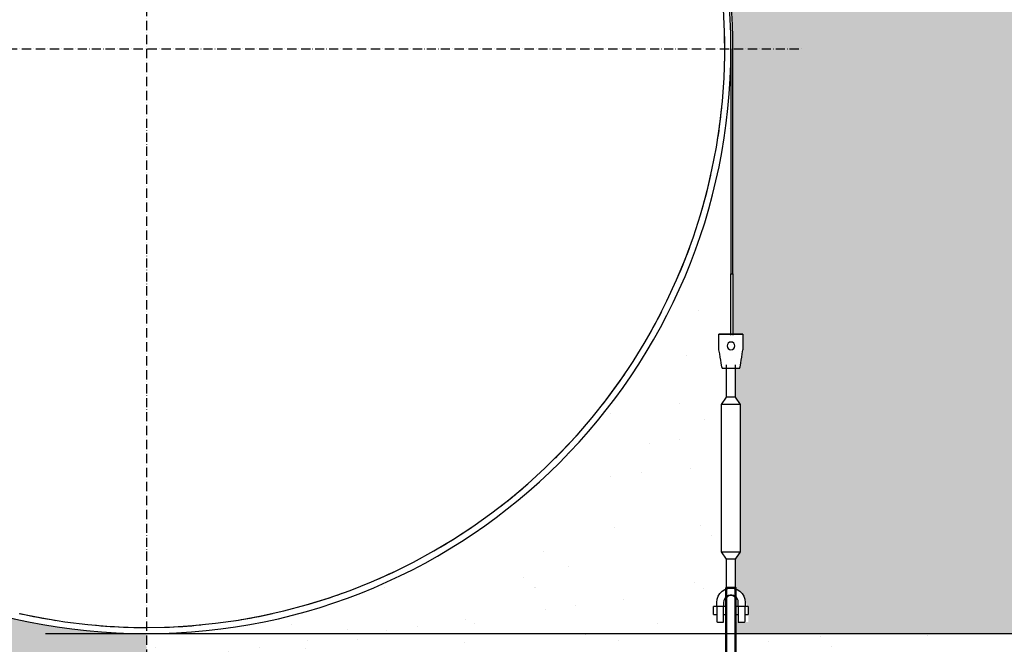
# Model space of a CAD drawing. Units: millimetres. Extents: x 318393 to 650834, y -174754 to 128463.
# Drawn here: x 610776 to 612053, y -123497 to -122688 of the extents above; entities that cross this region are included whole.
import ezdxf

# ---------------------------------------------------------------- set-up
doc = ezdxf.new("R2010")
doc.units = ezdxf.units.MM
doc.linetypes.add('ACAD_ISO10W100', pattern=[18, 12, -3, 0, -3])
doc.layers.add('A-GENM', color=13, linetype='Continuous')
doc.layers.add('Слой1', color=1, linetype='Continuous')
doc.layers.add('основной 1', color=24, linetype='Continuous', lineweight=50)
doc.layers.add('тонкие', color=250, linetype='Continuous', lineweight=13)
doc.styles.add('стиль2', font='isocpeur.ttf', dxfattribs={"height": 200})
doc.styles.add('стиль3', font='isocpeur.ttf', dxfattribs={"height": 150})
doc.dimstyles.new('СГЕНЕРИР_СТИЛЬ__1', dxfattribs={"dimtxt": 220, "dimasz": 190, "dimexe": 0.18, "dimexo": 0, "dimgap": 0, "dimtad": 1, "dimtoh": 1, "dimdec": 0, "dimzin": 0, "dimdsep": 46, "dimtxsty": 'стиль2', "dimblk": 'ARCHTICK', "dimcen": 0.09, "dimclrd": 7, "dimclre": 7, "dimclrt": 7, "dimadec": 0, "dimazin": 0, "dimtfac": 1, "dimtdec": 0, "dimtmove": 0, "dimatfit": 3, "dimfxl": 1, "dimtolj": 1, "dimtzin": 0, "dimarcsym": 0})
pattern_1 = [(37.50000000000001, (2621.778830792289, 0), (-4.800093887952137, 146.8239711988027), [0, -115.824, 0, -129.54, 0, -123.825]), (7.499999999999999, (2621.778830792289, 0), (134.8569849414008, 215.0475301705063), [0, -62.48400000000001, 0, -104.394, 0, -40.005]), (327.5, (2528.052830792289, 0), (237.2977110724374, 0.4311554035637286), [0, -38.09999999999999, 0, -137.16, 0, -179.07]), (317.5, (2528.052830792289, 0), (229.0669357416892, 66.87879697716488), [0, -19.05, 0, -89.916, 0, -102.87])]

# ---------------------------------------------------------------- blocks, each defined once
blk = doc.blocks.new('_ArchTick')
at = {"color": 0, "linetype": 'ByBlock', "const_width": 0.150000081}
blk.add_lwpolyline([(-0.5000002699998731, -0.5000002699998731), (0.5000002699998731, 0.5000002699998731)], dxfattribs=at)
blk = doc.blocks.new('*D2338')
at = {"layer": 'DEFPOINTS', "color": 0, "transparency": 16777216}
for p in [(610809.4576768792, -123483.2533022222), (610809.4576768792, -123583.2533022222), (613112.5034955646, -123583.2533022222)]:
    blk.add_point(p, dxfattribs=at)
at = {"layer": 'тонкие', "color": 7, "lineweight": -2, "transparency": 16777216}
for p, q in [((612955.4516208741, -123297.055893309), (612640.4516208741, -123297.055893309)), ((613112.5034955646, -123533.2533022222), (612955.4516208741, -123297.055893309)), ((610809.4576768792, -123483.2533022222), (613112.6834955646, -123483.2533022222)), ((613112.5034955646, -123483.2533022222), (613112.5034955646, -123583.2533022222)), ((610809.4576768792, -123583.2533022222), (613112.6834955646, -123583.2533022222))]:
    blk.add_line(p, q, dxfattribs=at)
at = {"layer": 'тонкие', "color": 7, "lineweight": -2, "transparency": 16777216, "xscale": 100, "yscale": 100, "zscale": 100}
for p, rotation in [((613112.5034955646, -123483.2533022222), 90), ((613112.5034955646, -123583.2533022222), 270)]:
    blk.add_blockref('_ArchTick', p, dxfattribs=dict(at, rotation=rotation))
at = {"layer": 'тонкие', "color": 7, "transparency": 16777216, "insert": (612797.9516208741, -123192.0558933089), "char_height": 150, "attachment_point": 5, "style": 'стиль3'}
blk.add_mtext('\\A1;100', dxfattribs=at)
blk = doc.blocks.new('*D2343')
at = {"layer": 'DEFPOINTS', "color": 0, "transparency": 16777216}
for p in [(610182.19652838, -123433.2734317136), (611702.2613050824, -123723.773082035), (611702.2613050824, -124764.2824847392)]:
    blk.add_point(p, dxfattribs=at)
at = {"layer": 'тонкие', "color": 7, "lineweight": -2, "transparency": 16777216}
for p, q in [((610182.19652838, -123433.2734317136), (610182.19652838, -124764.4624847392)), ((611702.2613050824, -123723.773082035), (611702.2613050824, -124764.4624847392)), ((610182.19652838, -124764.2824847392), (611702.2613050824, -124764.2824847392))]:
    blk.add_line(p, q, dxfattribs=at)
at = {"layer": 'тонкие', "color": 7, "lineweight": -2, "transparency": 16777216, "xscale": 100, "yscale": 100, "zscale": 100, "rotation": 180}
blk.add_blockref('_ArchTick', (610182.19652838, -124764.2824847392), dxfattribs=at)
at = {"layer": 'тонкие', "color": 7, "lineweight": -2, "transparency": 16777216, "xscale": 100, "yscale": 100, "zscale": 100}
blk.add_blockref('_ArchTick', (611702.2613050824, -124764.2824847392), dxfattribs=at)
at = {"layer": 'тонкие', "color": 7, "transparency": 16777216, "insert": (610942.2289167312, -124659.2824847392), "char_height": 150, "attachment_point": 5, "style": 'стиль3'}
blk.add_mtext('\\A1;1520', dxfattribs=at)

msp = doc.modelspace()

# ---------------------------------------------------------------- hatches: boundary and pattern name
at = {"layer": 'тонкие'}
h = msp.add_hatch(dxfattribs=at)
h.set_pattern_fill('AR-SAND', color=256, scale=3)
h.set_pattern_definition(pattern_1)
edge = h.paths.add_edge_path()
edge.add_line((613596.6130286785, -120593.1081132211), (611550.2613050824, -120593.1081132211))
edge.add_line((611550.2613050824, -120593.1081132211), (611550.2613050824, -121783.273082035))
edge.add_line((611550.2613050824, -121783.273082035), (611545.3150804939, -122264.5452026307))
edge.add_arc((610940.2613050825, -122725.2730820348), 760.4999999998844, -7.673861546209082e-12, 37.28803912134168, ccw=False)
edge.add_line((611700.7613050824, -122725.2730820349), (611700.7613050824, -123016.9718118457))
edge.add_line((611700.7613050824, -123016.9718118457), (611700.7613050824, -123095.273082035))
edge.add_line((611700.7613050824, -123095.273082035), (611713.7613050824, -123095.273082035))
edge.add_line((611713.7613050824, -123095.273082035), (611713.7613050824, -123115.273082035))
edge.add_line((611713.7613050824, -123115.273082035), (611712.8446384157, -123120.773082035))
edge.add_line((611712.8446384157, -123120.773082035), (611711.5068302201, -123128.7999312086))
edge.add_line((611711.5068302201, -123128.7999312086), (611710.4339913448, -123135.2369644606))
edge.add_line((611710.4339913448, -123135.2369644606), (611710.066651073, -123137.4410060912))
edge.add_line((611710.066651073, -123137.4410060912), (611709.8386106865, -123138.8092484103))
edge.add_line((611709.8386106865, -123138.8092484103), (611709.7613050824, -123139.273082035))
edge.add_line((611709.7613050824, -123139.273082035), (611704.2613050824, -123139.273082035))
edge.add_line((611704.2613050824, -123139.273082035), (611704.2613050824, -123176.773082035))
edge.add_line((611704.2613050824, -123176.773082035), (611710.7613050824, -123186.273082035))
edge.add_line((611710.7613050824, -123186.273082035), (611710.7613050824, -123377.273082035))
edge.add_line((611710.7613050824, -123377.273082035), (611704.2613050824, -123386.773082035))
edge.add_line((611704.2613050824, -123386.773082035), (611704.2613050824, -123424.831604234))
edge.add_line((611704.2613050824, -123424.831604234), (611713.4887554542, -123430.6295955832))
edge.add_line((611713.4887554542, -123430.6295955832), (611719.6624783789, -123448.273082035))
edge.add_line((611719.6624783789, -123448.273082035), (611720.7613050824, -123448.273082035))
edge.add_line((611720.7613050824, -123448.273082035), (611720.7613050824, -123468.273082035))
edge.add_line((611720.7613050824, -123468.273082035), (611704.2613050824, -123468.273082035))
edge.add_line((611704.2613050824, -123468.273082035), (611704.2613050824, -123483.273082035))
edge.add_line((611704.2613050824, -123483.273082035), (612289.0846771409, -123483.273082035))
edge.add_line((612289.0846771409, -123483.273082035), (613596.6130286785, -120593.1081132211))
edge = h.paths.add_edge_path()
edge.add_ellipse((610969.3781847003, -122725.3080195744), major_axis=(794.6154757243714, 0), ratio=0.9811944564911167, start_angle=185.858152882015, end_angle=186.198000536858, ccw=False)
edge.add_line((610179.3751886777, -122809.1895204343), (610178.8387756242, -122804.4346981822))
edge.add_line((610178.8387756242, -122804.4346981822), (610185.6130514877, -122796.4771082307))
edge.add_arc((610940.2613050824, -122725.2730820342), 758.0000000000283, 181.8494784362932, 185.3901241058328, ccw=False)
edge.add_line((610182.6561756636, -122749.7366851702), (610175.5221842697, -122759.7377853351))
edge.add_ellipse((610945.9995008534, -122725.2733607852), major_axis=(771.2381919751551, 0), ratio=0.9962654691824671, start_angle=181.8778694510787, end_angle=182.2998040665207, ccw=False)
edge.add_line((610175.0907447721, -122748.5200506794), (610174.813683061, -122735.9909469441))
edge.add_line((610174.813683061, -122735.9909469441), (610174.7466041243, -122722.2648925949))
edge.add_line((610174.7466041243, -122722.2648925949), (610174.8912452945, -122709.5129957577))
edge.add_line((610174.8912452945, -122709.5129957577), (610182.4251620537, -122709.5129957577))
edge.add_arc((610940.2613050828, -122725.2730820347), 758.0000000005036, 177.3781489821897, 178.8086391816698, ccw=False)
edge.add_line((610183.054781786, -122690.5991569961), (610175.2957528979, -122696.6731874379))
edge.add_line((610175.2957528979, -122696.6731874379), (610175.8833433498, -122683.8414320848))
edge.add_line((610175.8833433498, -122683.8414320848), (610183.3944618515, -122683.8414320848))
edge.add_arc((610940.2613050825, -122725.2730820335), 757.9999999999784, 173.6795643083224, 176.8666988054471, ccw=False)
edge.add_line((610186.8686160924, -122641.8257562751), (610178.7406127456, -122647.3212690801))
edge.add_line((610178.7406127456, -122647.3212690801), (610180.3086708811, -122633.1642721433))
edge.add_line((610180.3086708811, -122633.1642721433), (610180.134364468, -122634.6847227903))
edge.add_line((610180.134364468, -122634.6847227903), (610180.1402626362, -122634.6847227903))
edge.add_line((610180.1402626362, -122634.6847227903), (610180.1723177562, -122634.4306154886))
edge.add_line((610180.1723177562, -122634.4306154886), (610180.9755260302, -122627.6831636075))
edge.add_line((610180.9755260302, -122627.6831636075), (610181.4641527872, -122624.1961709664))
edge.add_line((610181.4641527872, -122624.1961709664), (610182.8431077695, -122613.8383575757))
edge.add_line((610182.8431077695, -122613.8383575757), (610182.9155767756, -122613.8383575757))
edge.add_line((610182.9155767756, -122613.8383575757), (610185.0631120186, -122599.7020339672))
edge.add_line((610185.0631120186, -122599.7020339672), (610185.1307455847, -122599.7020339672))
edge.add_line((610185.1307455847, -122599.7020339672), (610185.1308232269, -122599.7015719469))
edge.add_line((610185.1308232269, -122599.7015719469), (610185.9845214322, -122594.5375637423))
edge.add_line((610185.9845214322, -122594.5375637423), (610186.0006743198, -122594.5375637423))
edge.add_line((610186.0006743198, -122594.5375637423), (610188.6093221096, -122580.0619683672))
edge.add_line((610188.6093221096, -122580.0619683672), (610193.7534468067, -122580.0619683672))
edge.add_arc((610940.2613050824, -122725.2730820348), 760.4999999999376, 142.705273920557, 168.9922579473961, ccw=False)
edge.add_line((610335.2613050824, -122264.4745902839), (610335.2613050824, -121783.273082035))
edge.add_line((610335.2613050824, -121783.273082035), (610330.2613050824, -121783.273082035))
edge.add_line((610330.2613050824, -121783.273082035), (610330.2613050824, -120593.1081132211))
edge.add_line((610330.2613050824, -120593.1081132211), (608283.9095814863, -120593.1081132211))
edge.add_line((608283.9095814863, -120593.1081132211), (609840.2613050824, -124033.273082035))
edge.add_line((609840.2613050824, -124033.273082035), (609840.2613050824, -123833.273082035))
edge.add_line((609840.2613050824, -123833.273082035), (609840.2613050822, -123583.273082035))
edge.add_line((609840.2613050822, -123583.273082035), (610176.2613050824, -123583.273082035))
edge.add_line((610176.2613050824, -123583.273082035), (610176.2613050824, -123468.273082035))
edge.add_line((610176.2613050824, -123468.273082035), (610163.7613050824, -123468.273082035))
edge.add_line((610163.7613050824, -123468.273082035), (610163.7613050824, -123458.273082035))
edge.add_line((610163.7613050824, -123458.273082035), (610159.7613050824, -123458.273082035))
edge.add_line((610159.7613050824, -123458.273082035), (610159.7613050824, -123453.273082035))
edge.add_line((610159.7613050824, -123453.273082035), (610159.7613050824, -123448.273082035))
edge.add_line((610159.7613050824, -123448.273082035), (610163.1416039128, -123448.273082035))
edge.add_line((610163.1416039128, -123448.273082035), (610164.7134587372, -123434.3224846202))
edge.add_line((610164.7134587372, -123434.3224846202), (610176.2613050824, -123422.774638275))
edge.add_line((610176.2613050824, -123422.774638275), (610176.2613050824, -123386.773082035))
edge.add_line((610176.2613050824, -123386.773082035), (610169.7613050824, -123377.273082035))
edge.add_line((610169.7613050824, -123377.273082035), (610169.7613050824, -123186.273082035))
edge.add_line((610169.7613050824, -123186.273082035), (610176.2613050824, -123176.773082035))
edge.add_line((610176.2613050824, -123176.773082035), (610176.2613050824, -123139.273082035))
edge.add_line((610176.2613050824, -123139.273082035), (610170.7613050824, -123139.273082035))
edge.add_line((610170.7613050824, -123139.273082035), (610170.6839994784, -123138.8092484103))
edge.add_line((610170.6839994784, -123138.8092484103), (610170.4559590918, -123137.4410060912))
edge.add_line((610170.4559590918, -123137.4410060912), (610170.08861882, -123135.2369644606))
edge.add_line((610170.08861882, -123135.2369644606), (610169.6003986382, -123132.3076433693))
edge.add_line((610169.6003986382, -123132.3076433693), (610169.0157799447, -123128.7999312086))
edge.add_line((610169.0157799447, -123128.7999312086), (610168.3640779621, -123124.8897193132))
edge.add_line((610168.3640779621, -123124.8897193132), (610167.6779717491, -123120.773082035))
edge.add_line((610167.6779717491, -123120.773082035), (610166.7613050824, -123115.273082035))
edge.add_line((610166.7613050824, -123115.273082035), (610166.7613050824, -123096.273082035))
edge.add_line((610166.7613050824, -123096.273082035), (610166.7613050824, -123095.273082035))
edge.add_line((610166.7613050824, -123095.273082035), (610179.7613050824, -123095.273082035))
edge.add_line((610179.7613050824, -123095.273082035), (610179.7613050824, -123016.9718118457))
edge.add_line((610179.7613050824, -123016.9718118457), (610179.7613050824, -122812.7269396974))
h.paths.add_polyline_path([(610176.6509601552, -122671.5567175354), (610176.6916178265, -122670.9597567639), (610176.6239425922, -122671.9042411768)], flags=16)
h.paths.add_polyline_path([(610176.0371489149, -122769.4510078577), (610175.9684033516, -122768.2451828823), (610175.9683822702, -122768.2449114648), (610176.0371547808, -122769.4511003123), (610176.0371648794, -122769.4512594802), (610175.9683707064, -122768.24470589), (610176.0155575026, -122769.1106981614)], flags=16)
h.paths.add_polyline_path([(610176.7098617885, -122779.7489005559), (610176.662172446, -122779.1845777781), (610176.9911015106, -122783.8876471808), (610177.2228229435, -122786.6125047183)], flags=16)
edge = h.paths.add_edge_path()
edge.add_line((610193.4618555343, -122855.0982804933), (610182.2613050824, -122855.0982804933))
edge.add_line((610182.2613050824, -122855.0982804933), (610182.2613050824, -123016.9718118457))
edge.add_line((610182.2613050824, -123016.9718118457), (610182.2613050824, -123095.273082035))
edge.add_line((610182.2613050824, -123095.273082035), (610197.7613050824, -123095.273082035))
edge.add_line((610197.7613050824, -123095.273082035), (610197.7613050824, -123115.273082035))
edge.add_line((610197.7613050824, -123115.273082035), (610196.8446384157, -123120.773082035))
edge.add_line((610196.8446384157, -123120.773082035), (610196.1585322027, -123124.8897193132))
edge.add_line((610196.1585322027, -123124.8897193132), (610195.5068302201, -123128.7999312086))
edge.add_line((610195.5068302201, -123128.7999312086), (610194.9222115267, -123132.3076433693))
edge.add_line((610194.9222115267, -123132.3076433693), (610194.4339913448, -123135.2369644606))
edge.add_line((610194.4339913448, -123135.2369644606), (610194.066651073, -123137.4410060912))
edge.add_line((610194.066651073, -123137.4410060912), (610193.8386106865, -123138.8092484103))
edge.add_line((610193.8386106865, -123138.8092484103), (610193.7613050824, -123139.273082035))
edge.add_line((610193.7613050824, -123139.273082035), (610188.2613050824, -123139.273082035))
edge.add_line((610188.2613050824, -123139.273082035), (610188.2613050824, -123176.773082035))
edge.add_line((610188.2613050824, -123176.773082035), (610194.7613050824, -123186.273082035))
edge.add_line((610194.7613050824, -123186.273082035), (610194.7613050824, -123377.273082035))
edge.add_line((610194.7613050824, -123377.273082035), (610188.2613050824, -123386.773082035))
edge.add_line((610188.2613050824, -123386.773082035), (610188.2613050824, -123425.3959327787))
edge.add_line((610188.2613050824, -123425.3959327787), (610192.2935393961, -123426.8068725887))
edge.add_line((610192.2935393961, -123426.8068725887), (610198.2275145288, -123432.7408477214))
edge.add_line((610198.2275145288, -123432.7408477214), (610200.2974714577, -123438.6564447568))
edge.add_line((610200.2974714577, -123438.6564447568), (610200.7613050824, -123442.773082035))
edge.add_line((610200.7613050824, -123442.773082035), (610200.7613050824, -123448.273082035))
edge.add_line((610200.7613050824, -123448.273082035), (610204.7613050824, -123448.273082035))
edge.add_line((610204.7613050824, -123448.273082035), (610204.7613050824, -123453.273082035))
edge.add_line((610204.7613050824, -123453.273082035), (610204.7613050824, -123458.273082035))
edge.add_line((610204.7613050824, -123458.273082035), (610200.3168606379, -123468.273082035))
edge.add_line((610200.3168606379, -123468.273082035), (610188.2613050824, -123468.273082035))
edge.add_line((610188.2613050824, -123468.273082035), (610188.2613050824, -123583.273082035))
edge.add_line((610188.2613050824, -123583.273082035), (610940.2613050824, -123583.273082035))
edge.add_line((610940.2613050824, -123583.273082035), (610940.2613050824, -123483.273082035))
edge.add_arc((610940.2613050824, -122725.273082035), 757.9999999999854, 189.8618624993322, 270, ccw=False)
h = msp.add_hatch(dxfattribs=at)
h.set_pattern_fill('AR-SAND', color=256, scale=3)
h.set_pattern_definition(pattern_1)
h.paths.add_polyline_path([(612205.0722825315, -123483.273082035), (611704.2613050824, -123483.273082035), (611704.2613050824, -123583.273082035), (612040.2613050824, -123583.273082035), (612040.2613050824, -123833.273082035), (612040.2613050824, -124033.273082035)])
edge = h.paths.add_edge_path()
edge.add_line((611692.2613050824, -123386.773082035), (611685.7613050824, -123377.273082035))
edge.add_line((611685.7613050824, -123377.273082035), (611685.7613050824, -123186.273082035))
edge.add_line((611685.7613050824, -123186.273082035), (611692.2613050824, -123176.773082035))
edge.add_line((611692.2613050824, -123176.773082035), (611692.2613050824, -123139.273082035))
edge.add_line((611692.2613050824, -123139.273082035), (611686.7613050824, -123139.273082035))
edge.add_line((611686.7613050824, -123139.273082035), (611686.6839994784, -123138.8092484103))
edge.add_line((611686.6839994784, -123138.8092484103), (611686.4559590918, -123137.4410060912))
edge.add_line((611686.4559590918, -123137.4410060912), (611686.08861882, -123135.2369644606))
edge.add_line((611686.08861882, -123135.2369644606), (611685.6003986382, -123132.3076433693))
edge.add_line((611685.6003986382, -123132.3076433693), (611685.0157799447, -123128.7999312086))
edge.add_line((611685.0157799447, -123128.7999312086), (611684.3640779621, -123124.8897193132))
edge.add_line((611684.3640779621, -123124.8897193132), (611683.6779717491, -123120.773082035))
edge.add_line((611683.6779717491, -123120.773082035), (611682.7613050824, -123115.273082035))
edge.add_line((611682.7613050824, -123115.273082035), (611682.7613050824, -123096.273082035))
edge.add_line((611682.7613050824, -123096.273082035), (611682.7613050824, -123095.273082035))
edge.add_line((611682.7613050824, -123095.273082035), (611698.2613050824, -123095.273082035))
edge.add_line((611698.2613050824, -123095.273082035), (611698.2613050824, -123016.9718118457))
edge.add_line((611698.2613050824, -123016.9718118457), (611698.2613050824, -122725.273082035))
edge.add_arc((610940.2613050824, -122725.273082035), 758, -90, 0, ccw=False)
edge.add_line((610940.2613050824, -123483.273082035), (610940.2613050824, -123583.273082035))
edge.add_line((610940.2613050824, -123583.273082035), (611704.2613050824, -123583.273082035))
edge.add_line((611704.2613050824, -123583.273082035), (611704.2613050824, -123483.273082035))
edge.add_line((611704.2613050824, -123483.273082035), (611704.2613050824, -123473.273082035))
edge.add_line((611704.2613050824, -123473.273082035), (611704.2613050824, -123470.1902468032))
edge.add_line((611704.2613050824, -123470.1902468032), (611704.2613050824, -123467.4941991764))
edge.add_line((611704.2613050824, -123467.4941991764), (611704.2613050824, -123464.8351166788))
edge.add_line((611704.2613050824, -123464.8351166788), (611704.2613050824, -123462.230008364))
edge.add_line((611704.2613050824, -123462.230008364), (611704.2613050824, -123459.6955380352))
edge.add_line((611704.2613050824, -123459.6955380352), (611704.2613050824, -123458.4598788616))
edge.add_line((611704.2613050824, -123458.4598788616), (611704.2613050824, -123457.5725900666))
edge.add_line((611704.2613050824, -123457.5725900666), (611704.2613050824, -123456.3791573483))
edge.add_line((611704.2613050824, -123456.3791573483), (611704.2613050824, -123455.2127513057))
edge.add_line((611704.2613050824, -123455.2127513057), (611704.2613050824, -123454.0752379395))
edge.add_line((611704.2613050824, -123454.0752379395), (611704.2613050824, -123452.9684370286))
edge.add_line((611704.2613050824, -123452.9684370286), (611704.2613050824, -123451.8941192183))
edge.add_line((611704.2613050824, -123451.8941192183), (611704.2613050824, -123450.8540031879))
edge.add_line((611704.2613050824, -123450.8540031879), (611704.2613050824, -123447.7116872442))
edge.add_line((611704.2613050824, -123447.7116872442), (611704.2613050824, -123445.211671128))
edge.add_line((611704.2613050824, -123445.211671128), (611704.2613050824, -123439.273082035))
edge.add_line((611704.2613050824, -123439.273082035), (611704.2599064087, -123439.1435361806))
edge.add_line((611704.2599064087, -123439.1435361806), (611704.2499277149, -123438.9037597304))
edge.add_line((611704.2499277149, -123438.9037597304), (611704.2303685026, -123438.6645741171))
edge.add_line((611704.2303685026, -123438.6645741171), (611704.201260062, -123438.4263619866))
edge.add_line((611704.201260062, -123438.4263619866), (611704.1626489606, -123438.1895044276))
edge.add_line((611704.1626489606, -123438.1895044276), (611704.1145969679, -123437.9543803616))
edge.add_line((611704.1145969679, -123437.9543803616), (611704.0571809568, -123437.721365937))
edge.add_line((611704.0571809568, -123437.721365937), (611703.9904927807, -123437.4908339271))
edge.add_line((611703.9904927807, -123437.4908339271), (611703.9146391264, -123437.263153134))
edge.add_line((611703.9146391264, -123437.263153134), (611703.8297413436, -123437.0386877984))
edge.add_line((611703.8297413436, -123437.0386877984), (611703.7359352508, -123436.8177970169))
edge.add_line((611703.7359352508, -123436.8177970169), (611703.6333709174, -123436.6008341677))
edge.add_line((611703.6333709174, -123436.6008341677), (611703.5222124248, -123436.388146345))
edge.add_line((611703.5222124248, -123436.388146345), (611703.4026376026, -123436.180073804))
edge.add_line((611703.4026376026, -123436.180073804), (611703.2748377452, -123435.9769494164))
edge.add_line((611703.2748377452, -123435.9769494164), (611703.139017305, -123435.7790981378))
edge.add_line((611703.139017305, -123435.7790981378), (611702.9953935657, -123435.5868364881))
edge.add_line((611702.9953935657, -123435.5868364881), (611702.8441962949, -123435.400472045))
edge.add_line((611702.8441962949, -123435.400472045), (611702.6856673757, -123435.2203029517))
edge.add_line((611702.6856673757, -123435.2203029517), (611702.5200604206, -123435.0466174404))
edge.add_line((611702.5200604206, -123435.0466174404), (611702.3476403655, -123434.8796933708))
edge.add_line((611702.3476403655, -123434.8796933708), (611702.1686830455, -123434.7197977859))
edge.add_line((611702.1686830455, -123434.7197977859), (611701.9834747545, -123434.5671864845))
edge.add_line((611701.9834747545, -123434.5671864845), (611701.792311786, -123434.422103612))
edge.add_line((611701.792311786, -123434.422103612), (611701.5954999599, -123434.2847812703))
edge.add_line((611701.5954999599, -123434.2847812703), (611701.3933541334, -123434.1554391457))
edge.add_line((611701.3933541334, -123434.1554391457), (611701.1861976964, -123434.0342841579))
edge.add_line((611701.1861976964, -123434.0342841579), (611700.9743620553, -123433.9215101293))
edge.add_line((611700.9743620553, -123433.9215101293), (611700.7581861017, -123433.817297474))
edge.add_line((611700.7581861017, -123433.817297474), (611700.5380156712, -123433.7218129102))
edge.add_line((611700.5380156712, -123433.7218129102), (611700.3142029893, -123433.6352091929))
edge.add_line((611700.3142029893, -123433.6352091929), (611700.0871061088, -123433.5576248693))
edge.add_line((611700.0871061088, -123433.5576248693), (611699.857088336, -123433.4891840581))
edge.add_line((611699.857088336, -123433.4891840581), (611699.6245176506, -123433.4299962497))
edge.add_line((611699.6245176506, -123433.4299962497), (611699.3897661158, -123433.3801561321))
edge.add_line((611699.3897661158, -123433.3801561321), (611699.1684535808, -123433.342347731))
edge.add_line((611699.1684535808, -123433.342347731), (611697.3601987954, -123433.342347731))
edge.add_line((611697.3601987954, -123433.342347731), (611697.241502225, -123433.360383655))
edge.add_line((611697.241502225, -123433.360383655), (611697.0058730871, -123433.4058944204))
edge.add_line((611697.0058730871, -123433.4058944204), (611696.7722523725, -123433.4607914342))
edge.add_line((611696.7722523725, -123433.4607914342), (611696.5410138246, -123433.5249868732))
edge.add_line((611696.5410138246, -123433.5249868732), (611696.3125273758, -123433.5983780383))
edge.add_line((611696.3125273758, -123433.5983780383), (611696.0871585555, -123433.6808475192))
edge.add_line((611696.0871585555, -123433.6808475192), (611695.865267906, -123433.7722633823))
edge.add_line((611695.865267906, -123433.7722633823), (611695.6472104047, -123433.8724793819))
edge.add_line((611695.6472104047, -123433.8724793819), (611695.4333348974, -123433.9813351937))
edge.add_line((611695.4333348974, -123433.9813351937), (611695.223983539, -123434.0986566715))
edge.add_line((611695.223983539, -123434.0986566715), (611695.0194912473, -123434.2242561261))
edge.add_line((611695.0194912473, -123434.2242561261), (611694.820185166, -123434.3579326252))
edge.add_line((611694.820185166, -123434.3579326252), (611694.6263841426, -123434.4994723148))
edge.add_line((611694.6263841426, -123434.4994723148), (611694.4383982172, -123434.6486487616))
edge.add_line((611694.4383982172, -123434.6486487616), (611694.2565281274, -123434.8052233151))
edge.add_line((611694.2565281274, -123434.8052233151), (611694.0810648263, -123434.9689454896))
edge.add_line((611694.0810648263, -123434.9689454896), (611693.9122890179, -123435.1395533643))
edge.add_line((611693.9122890179, -123435.1395533643), (611693.7504707075, -123435.3167740031))
edge.add_line((611693.7504707075, -123435.3167740031), (611693.5958687699, -123435.5003238909))
edge.add_line((611693.5958687699, -123435.5003238909), (611693.4487305351, -123435.6899093868))
edge.add_line((611693.4487305351, -123435.6899093868), (611693.3092913929, -123435.8852271946))
edge.add_line((611693.3092913929, -123435.8852271946), (611693.1777744163, -123436.0859648474))
edge.add_line((611693.1777744163, -123436.0859648474), (611693.0543900044, -123436.2918012079))
edge.add_line((611693.0543900044, -123436.2918012079), (611692.9393355458, -123436.5024069817))
edge.add_line((611692.9393355458, -123436.5024069817), (611692.8327951031, -123436.7174452446))
edge.add_line((611692.8327951031, -123436.7174452446), (611692.7349391184, -123436.9365719811))
edge.add_line((611692.7349391184, -123436.9365719811), (611692.6459241403, -123437.1594366353))
edge.add_line((611692.6459241403, -123437.1594366353), (611692.5658925739, -123437.3856826713))
edge.add_line((611692.5658925739, -123437.3856826713), (611692.4949724525, -123437.6149481436))
edge.add_line((611692.4949724525, -123437.6149481436), (611692.4332772333, -123437.8468662764))
edge.add_line((611692.4332772333, -123437.8468662764), (611692.3809056154, -123438.0810660502))
edge.add_line((611692.3809056154, -123438.0810660502), (611692.3379413822, -123438.3171727953))
edge.add_line((611692.3379413822, -123438.3171727953), (611692.3044532673, -123438.5548087912))
edge.add_line((611692.3044532673, -123438.5548087912), (611692.2804948445, -123438.7935938711))
edge.add_line((611692.2804948445, -123438.7935938711), (611692.2661044424, -123439.0331460298))
edge.add_line((611692.2661044424, -123439.0331460298), (611692.2613050824, -123439.273082035))
edge.add_line((611692.2613050824, -123439.273082035), (611692.2613050824, -123441.5837531121))
edge.add_line((611692.2613050824, -123441.5837531121), (611692.2613050824, -123443.9513383087))
edge.add_line((611692.2613050824, -123443.9513383087), (611692.2613050824, -123444.6630685515))
edge.add_line((611692.2613050824, -123444.6630685515), (611692.2613050824, -123445.4205687127))
edge.add_line((611692.2613050824, -123445.4205687127), (611692.2613050824, -123446.2226269537))
edge.add_line((611692.2613050824, -123446.2226269537), (611688.7613050824, -123448.273082035))
edge.add_line((611688.7613050824, -123448.273082035), (611688.7613050824, -123439.9346950602))
edge.add_line((611688.7613050824, -123439.9346950602), (611691.8204107998, -123435.5028153073))
edge.add_line((611691.8204107998, -123435.5028153073), (611696.4250748864, -123433.0861011639))
edge.add_line((611696.4250748864, -123433.0861011639), (611699.2900525315, -123433.342347731))
edge.add_line((611699.2900525315, -123433.342347731), (611700.7596775232, -123433.342347731))
edge.add_line((611700.7596775232, -123433.342347731), (611700.9655782568, -123433.5416852637))
edge.add_line((611700.9655782568, -123433.5416852637), (611704.702199365, -123435.5028153073))
edge.add_line((611704.702199365, -123435.5028153073), (611707.3430951509, -123439.3288133746))
edge.add_line((611707.3430951509, -123439.3288133746), (611707.7613050824, -123442.773082035))
edge.add_line((611707.7613050824, -123442.773082035), (611707.7613050824, -123448.273082035))
edge.add_line((611707.7613050824, -123448.273082035), (611716.7613050824, -123448.273082035))
edge.add_line((611716.7613050824, -123448.273082035), (611716.7613050824, -123442.773082035))
edge.add_line((611716.7613050824, -123442.773082035), (611716.2974714577, -123438.6564447568))
edge.add_line((611716.2974714577, -123438.6564447568), (611714.9292291387, -123434.7462328613))
edge.add_line((611714.9292291387, -123434.7462328613), (611712.725187508, -123431.2385207006))
edge.add_line((611712.725187508, -123431.2385207006), (611709.7958664168, -123428.3091996093))
edge.add_line((611709.7958664168, -123428.3091996093), (611706.2881542561, -123426.1051579788))
edge.add_line((611706.2881542561, -123426.1051579788), (611702.3779423606, -123424.7369156596))
edge.add_line((611702.3779423606, -123424.7369156596), (611698.2613050824, -123424.273082035))
edge.add_line((611698.2613050824, -123424.273082035), (611694.1446678042, -123424.7369156596))
edge.add_line((611694.1446678042, -123424.7369156596), (611690.2344559088, -123426.1051579788))
edge.add_line((611690.2344559088, -123426.1051579788), (611686.7267437481, -123428.3091996093))
edge.add_line((611686.7267437481, -123428.3091996093), (611683.7974226568, -123431.2385207006))
edge.add_line((611683.7974226568, -123431.2385207006), (611680.4630196925, -123436.5451926183))
edge.add_line((611680.4630196925, -123436.5451926183), (611680.2251387071, -123438.6564447568))
edge.add_line((611680.2251387071, -123438.6564447568), (611682.2950956359, -123432.7408477214))
edge.add_line((611682.2950956359, -123432.7408477214), (611688.2290707687, -123426.8068725887))
edge.add_line((611688.2290707687, -123426.8068725887), (611692.2613050824, -123425.3959327787))
edge.add_line((611692.2613050824, -123425.3959327787), (611692.2613050824, -123386.773082035))
edge = h.paths.add_edge_path(flags=16)
edge.add_line((611675.7613050824, -123448.273082035), (611679.7613050824, -123448.273082035))
edge.add_line((611679.7613050824, -123448.273082035), (611679.7613050824, -123468.273082035))
edge.add_line((611679.7613050824, -123468.273082035), (611680.7613050824, -123468.273082035))
edge.add_arc((611680.7613050824, -123467.273082035), 1, 180, 270, ccw=False)
edge.add_line((611679.7613050824, -123467.273082035), (611679.7613050824, -123458.273082035))
edge.add_line((611679.7613050824, -123458.273082035), (611675.7613050824, -123458.273082035))
edge.add_line((611675.7613050824, -123458.273082035), (611675.7613050824, -123453.273082035))
edge.add_line((611675.7613050824, -123453.273082035), (611675.7613050824, -123448.273082035))

# ---------------------------------------------------------------- linework, layer by layer
at = {"layer": 'A-GENM'}
for p, q in [((611689.9415073636, -122703.373440309), (611688.4660910717, -122673.4117455444)), ((611690.2175952549, -122733.3701698287), (611689.9415073636, -122703.373440309)), ((611698.2613050824, -122725.273082035), (611698.2613050824, -123016.9718118457)), ((611700.7613050824, -123016.9718118457), (611700.7613050824, -122725.273082035)), ((611689.2939130641, -122763.3539457351), (611690.2175952549, -122733.3701698287)), ((611687.1719384856, -122793.2768003832), (611689.2939130641, -122763.3539457351)), ((611683.8550662262, -122823.0908635886), (611687.1719384856, -122793.2768003832)), ((611679.3486025737, -122852.7484392101), (611683.8550662262, -122823.0908635886)), ((611673.6597569089, -122882.2020814535), (611679.3486025737, -122852.7484392101)), ((611666.7976301711, -122911.4046707742), (611673.6597569089, -122882.2020814535)), ((611658.7732002994, -122940.3094892589), (611666.7976301711, -122911.4046707742)), ((611649.5993046695, -122968.870295364), (611658.7732002994, -122940.3094892589)), ((611639.2906195578, -122997.0413978925), (611649.5993046695, -122968.870295364)), ((611627.8636366612, -123024.7777290897), (611639.2906195578, -122997.0413978925)), ((611698.2613050824, -123016.9718118457), (611700.7613050824, -123016.9718118457)), ((611698.2613050824, -123096.273082035), (611698.2613050824, -123016.9718118457)), ((611700.7613050824, -123016.9718118457), (611700.7613050824, -123096.273082035)), ((611615.3366367148, -123052.0349167425), (611627.8636366612, -123024.7777290897)), ((611601.729660246, -123078.7693551653), (611615.3366367148, -123052.0349167425)), ((611587.0644755149, -123104.9382749595), (611601.729660246, -123078.7693551653)), ((611713.7613050824, -123095.273082035), (611682.7613050824, -123095.273082035)), ((611682.7613050824, -123096.273082035), (611682.7613050824, -123095.273082035)), ((611698.2613050824, -123095.273082035), (611682.7613050824, -123095.273082035)), ((611682.7613050824, -123095.273082035), (611713.7613050824, -123095.273082035)), ((611682.7613050824, -123115.273082035), (611682.7613050824, -123096.273082035)), ((611713.7613050824, -123095.273082035), (611700.7613050824, -123095.273082035)), ((611713.7613050824, -123095.273082035), (611713.7613050824, -123096.273082035)), ((611713.7613050824, -123096.273082035), (611713.7613050824, -123115.273082035)), ((611571.3645436884, -123130.4998114361), (611587.0644755149, -123104.9382749595)), ((611683.6779717491, -123120.773082035), (611682.7613050824, -123115.273082035)), ((611712.8446384157, -123120.773082035), (611713.7613050824, -123115.273082035)), ((611554.6549813082, -123155.4130715893), (611571.3645436884, -123130.4998114361)), ((611686.7613050824, -123139.273082035), (611709.7613050824, -123139.273082035)), ((611692.2613050824, -123134.771525795), (611692.2613050824, -123176.773082035)), ((611692.2613050825, -123139.1625368535), (611692.2613050825, -123176.773082035)), ((611704.2613050824, -123176.773082035), (611704.2613050824, -123134.771525795)), ((611704.2613050825, -123176.773082035), (611704.2613050825, -123139.273082035)), ((611536.9625201097, -123179.6381995176), (611554.6549813082, -123155.4130715893)), ((611518.3154642566, -123203.1364401839), (611536.9625201097, -123179.6381995176)), ((611692.2613050825, -123176.773082035), (611685.7613050825, -123186.273082035)), ((611692.2613050824, -123176.773082035), (611685.7613050824, -123186.273082035)), ((611693.0651526597, -123176.773082035), (611693.0651526597, -123176.773082035)), ((611698.2613050824, -123176.773082035), (611693.0651526597, -123176.773082035)), ((611703.457457505, -123176.773082035), (611698.2613050824, -123176.773082035)), ((611703.4574575052, -123176.773082035), (611703.4574575052, -123176.773082035)), ((611710.7613050825, -123186.273082035), (611704.2613050825, -123176.773082035)), ((611710.7613050824, -123186.273082035), (611704.2613050824, -123176.773082035)), ((611685.7613050824, -123186.273082035), (611685.7613050824, -123377.273082035)), ((611698.2613050824, -123186.273082035), (611685.7613050824, -123186.273082035)), ((611710.7613050824, -123186.273082035), (611698.2613050824, -123186.273082035)), ((611710.7613050824, -123377.273082035), (611710.7613050824, -123186.273082035)), ((611498.7436450606, -123225.8702014159), (611518.3154642566, -123203.1364401839)), ((611478.278373257, -123247.8031140453), (611498.7436450606, -123225.8702014159)), ((611456.9523889153, -123268.9000900906), (611478.278373257, -123247.8031140453)), ((611434.799809061, -123289.1273788906), (611456.9523889153, -123268.9000900906)), ((611411.8560730963, -123308.4526210982), (611434.799809061, -123289.1273788906)), ((611388.1578861042, -123326.8449004482), (611411.8560730963, -123308.4526210982)), ((611363.7431601287, -123344.2747932172), (611388.1578861042, -123326.8449004482)), ((611338.650953523, -123360.714415295), (611363.7431601287, -123344.2747932172)), ((611312.9214084652, -123376.1374667932), (611338.650953523, -123360.714415295)), ((611286.5956867385, -123390.5192741194), (611312.9214084652, -123376.1374667932)), ((611685.7613050825, -123377.273082035), (611692.2613050825, -123386.773082035)), ((611685.7613050824, -123377.273082035), (611692.2613050824, -123386.773082035)), ((611685.7613050824, -123377.273082035), (611698.2613050824, -123377.273082035)), ((611698.2613050824, -123377.273082035), (611710.7613050824, -123377.273082035)), ((611704.2613050824, -123386.773082035), (611710.7613050824, -123377.273082035)), ((611692.2613050825, -123386.773082035), (611692.2613050825, -123425.3959327787)), ((611692.2613050824, -123386.773082035), (611692.2613050824, -123427.273082035)), ((611693.0651526597, -123386.773082035), (611693.0651526597, -123386.773082035)), ((611698.2613050824, -123386.773082035), (611693.0651526597, -123386.773082035)), ((611703.457457505, -123386.773082035), (611698.2613050824, -123386.773082035)), ((611703.4574575052, -123386.773082035), (611703.4574575052, -123386.773082035)), ((611704.2613050825, -123386.773082035), (611710.132335652, -123378.1923450486)), ((611704.2613050825, -123425.3959327787), (611704.2613050825, -123386.773082035)), ((611704.2613050824, -123427.273082035), (611704.2613050824, -123386.773082035)), ((611259.7159038819, -123403.8368294499), (611286.5956867385, -123390.5192741194)), ((611232.3250618139, -123416.0688275371), (611259.7159038819, -123403.8368294499)), ((611176.1862255444, -123437.1996455968), (611204.4669800387, -123427.1956997934)), ((611204.4669800387, -123427.1956997934), (611232.3250618139, -123416.0688275371)), ((611147.5280415055, -123446.064660768), (611176.1862255444, -123437.1996455968)), ((611695.0194912473, -123434.2242561261), (611695.223983539, -123434.0986566715)), ((611089.2633031787, -123460.3230154159), (611118.5382749027, -123453.776563174)), ((611118.5382749027, -123453.776563174), (611147.5280415055, -123446.064660768)), ((611679.7613050824, -123448.273082035), (611675.7613050824, -123448.273082035)), ((611675.7613050824, -123453.273082035), (611675.7613050824, -123448.273082035)), ((611675.7613050824, -123458.273082035), (611675.7613050824, -123453.273082035)), ((611679.7613050824, -123448.273082035), (611679.7613050824, -123442.773082035)), ((611688.7613050824, -123448.273082035), (611679.7613050824, -123448.273082035)), ((611679.7613050824, -123448.273082035), (611679.7613050824, -123467.273082035)), ((611688.7613050824, -123442.773082035), (611688.7613050824, -123448.273082035)), ((611688.7613050824, -123468.273082035), (611688.7613050824, -123448.273082035)), ((611692.2613050824, -123448.273082035), (611688.7613050824, -123448.273082035)), ((611707.7613050824, -123448.273082035), (611704.2613050824, -123448.273082035)), ((611707.7613050824, -123448.273082035), (611707.7613050824, -123442.773082035)), ((611716.7613050824, -123448.273082035), (611707.7613050824, -123448.273082035)), ((611707.7613050824, -123448.273082035), (611707.7613050824, -123468.273082035)), ((611716.7613050824, -123442.773082035), (611716.7613050824, -123448.273082035)), ((611716.7613050824, -123467.273082035), (611716.7613050824, -123448.273082035)), ((611720.7613050824, -123448.273082035), (611716.7613050824, -123448.273082035)), ((611720.7613050824, -123448.273082035), (611720.7613050824, -123453.273082035)), ((611720.7613050824, -123453.273082035), (611720.7613050824, -123458.273082035)), ((610775.4235959136, -123456.9345677208), (610804.8141041617, -123462.9410668105)), ((610804.8141041617, -123462.9410668105), (610834.4212990375, -123467.7674544853)), ((611030.0454605491, -123469.8795589254), (611059.7499600431, -123465.6935445667)), ((611059.7499600431, -123465.6935445667), (611089.2633031787, -123460.3230154159)), ((611675.7613050824, -123458.273082035), (611679.7613050824, -123458.273082035)), ((611688.7613050824, -123458.273082035), (611692.2613050824, -123458.273082035)), ((611704.2613050824, -123458.273082035), (611707.7613050824, -123458.273082035)), ((611716.7613050824, -123458.273082035), (611720.7613050824, -123458.273082035)), ((610834.4212990375, -123467.7674544853), (610864.1978153449, -123471.4060095546)), ((610864.1978153449, -123471.4060095546), (610894.0960170099, -123473.8509111063)), ((610894.0960170099, -123473.8509111063), (610924.0680732878, -123475.0982478197)), ((610924.0680732878, -123475.0982478197), (610940.2613050824, -123475.273082035)), ((610940.2613050824, -123475.273082035), (610970.2533057224, -123474.6731620307)), ((610970.2533057224, -123474.6731620307), (611000.1973255592, -123472.8743617619)), ((611000.1973255592, -123472.8743617619), (611030.0454605491, -123469.8795589254)), ((611680.7613050824, -123468.273082035), (611688.7613050824, -123468.273082035)), ((611692.2613050824, -123473.273082035), (611692.2613050824, -123483.2730820353)), ((611704.2613050824, -123483.2730820353), (611704.2613050824, -123473.273082035)), ((611707.7613050824, -123468.273082035), (611715.7613050824, -123468.273082035))]:
    msp.add_line(p, q, dxfattribs=at)
at = {"layer": 'A-GENM', "flags": 128}
for points in [[(611686.7613050824, -123139.273082035), (611686.6839994784, -123138.8092484103), (611686.4559590918, -123137.4410060912), (611686.08861882, -123135.2369644606), (611685.6003986382, -123132.3076433693), (611685.0157799447, -123128.7999312086), (611684.3640779621, -123124.8897193132), (611683.6779717491, -123120.773082035)], [(611709.7613050824, -123139.273082035), (611709.8386106865, -123138.8092484103), (611710.066651073, -123137.4410060912), (611710.4339913448, -123135.2369644606), (611710.9222115267, -123132.3076433693), (611711.5068302201, -123128.7999312086), (611712.1585322027, -123124.8897193132), (611712.8446384157, -123120.773082035)], [(611679.7613050824, -123442.773082035), (611680.2251387071, -123438.6564447568), (611681.5933810262, -123434.7462328613), (611683.7974226568, -123431.2385207006), (611686.7267437481, -123428.3091996093), (611690.2344559088, -123426.1051579788), (611694.1446678042, -123424.7369156596), (611698.2613050824, -123424.273082035)], [(611698.2613050824, -123424.273082035), (611702.3779423606, -123424.7369156596), (611706.2881542561, -123426.1051579788), (611709.7958664168, -123428.3091996093), (611712.725187508, -123431.2385207006), (611714.9292291387, -123434.7462328613), (611716.2974714577, -123438.6564447568), (611716.7613050824, -123442.773082035)], [(611707.7613050824, -123442.773082035), (611707.4852523479, -123440.4995832242), (611706.6731373261, -123438.3582119005), (611705.37215719, -123436.4734167817), (611703.6579201764, -123434.954735309), (611701.6300515094, -123433.8904277295), (611699.4064035448, -123433.342347731), (611697.11620662, -123433.342347731), (611694.8925586555, -123433.8904277295), (611692.8646899884, -123434.954735309), (611691.1504529748, -123436.4734167817), (611689.8494728387, -123438.3582119005), (611689.0373578168, -123440.4995832242), (611688.7613050824, -123442.773082035)], [(611692.2613050824, -123439.273082035), (611692.2661044424, -123439.0331460298), (611692.2804948445, -123438.7935938711), (611692.3044532673, -123438.5548087912), (611692.3379413822, -123438.3171727953), (611692.3809056154, -123438.0810660502), (611692.4332772333, -123437.8468662764), (611692.4949724525, -123437.6149481436), (611692.5658925739, -123437.3856826713), (611692.6459241403, -123437.1594366353), (611692.7349391184, -123436.9365719811), (611692.8327951031, -123436.7174452446), (611692.9393355458, -123436.5024069817), (611693.0543900044, -123436.2918012079), (611693.1777744163, -123436.0859648474), (611693.3092913929, -123435.8852271946), (611693.4487305351, -123435.6899093868), (611693.5958687699, -123435.5003238909), (611693.7504707075, -123435.3167740031), (611693.9122890179, -123435.1395533643), (611694.0810648263, -123434.9689454896), (611694.2565281274, -123434.8052233151), (611694.4383982172, -123434.6486487616), (611694.6263841426, -123434.4994723148), (611694.820185166, -123434.3579326252), (611695.0194912473, -123434.2242561261), (611695.223983539, -123434.0986566715), (611695.4333348974, -123433.9813351937), (611695.6472104047, -123433.8724793819), (611695.865267906, -123433.7722633823), (611696.0871585555, -123433.6808475192), (611696.3125273758, -123433.5983780383), (611696.5410138246, -123433.5249868732), (611696.7722523725, -123433.4607914342), (611697.0058730871, -123433.4058944204), (611697.241502225, -123433.360383655), (611697.47876283, -123433.3243319458), (611697.7172753356, -123433.2977969677), (611697.9566581728, -123433.2808211711), (611698.19652838, -123433.2734317136), (611698.4365022163, -123433.2756404167), (611698.6761957743, -123433.287443747), (611698.9152255958, -123433.3088228218), (611699.1532092841, -123433.3397434389), (611699.3897661158, -123433.3801561321), (611699.6245176506, -123433.4299962497), (611699.857088336, -123433.4891840581), (611700.0871061088, -123433.5576248693), (611700.3142029893, -123433.6352091929), (611700.5380156712, -123433.7218129102), (611700.7581861017, -123433.817297474), (611700.9743620553, -123433.9215101293), (611701.1861976964, -123434.0342841579), (611701.3933541334, -123434.1554391457), (611701.5954999599, -123434.2847812703), (611701.792311786, -123434.422103612), (611701.9834747545, -123434.5671864845), (611702.1686830455, -123434.7197977859), (611702.3476403655, -123434.8796933708), (611702.5200604206, -123435.0466174404), (611702.6856673757, -123435.2203029517), (611702.8441962949, -123435.400472045), (611702.9953935657, -123435.5868364881), (611703.139017305, -123435.7790981378), (611703.2748377452, -123435.9769494164), (611703.4026376026, -123436.180073804), (611703.5222124248, -123436.388146345), (611703.6333709174, -123436.6008341677), (611703.7359352508, -123436.8177970169), (611703.8297413436, -123437.0386877984), (611703.9146391264, -123437.263153134), (611703.9904927807, -123437.4908339271), (611704.0571809568, -123437.721365937), (611704.1145969679, -123437.9543803616), (611704.1626489606, -123438.1895044276), (611704.201260062, -123438.4263619866), (611704.2303685026, -123438.6645741171), (611704.2499277149, -123438.9037597304), (611704.2599064087, -123439.1435361806), (611704.2613050824, -123439.273082035)], [(611692.2613050824, -123439.273082035), (611692.2613050824, -123439.3002784085), (611692.2613050824, -123439.3818240207), (611692.2613050824, -123439.5175884159), (611692.2613050824, -123439.7073544002), (611692.2613050824, -123439.9508183884), (611692.2613050824, -123440.24759089), (611692.2613050824, -123440.5971971324), (611692.2613050824, -123440.9990778202), (611692.2613050824, -123441.4525900299), (611692.2613050824, -123441.9570082389), (611692.2613050824, -123442.5115254855), (611692.2613050824, -123443.1152546605), (611692.2613050824, -123443.7672299259), (611692.2613050824, -123444.4664082605), (611692.2613050824, -123445.211671128), (611692.2613050824, -123446.0018262669), (611692.2613050824, -123446.8356095974), (611692.2613050824, -123447.7116872442), (611692.2613050824, -123448.6286576698), (611692.2613050824, -123449.5850539172), (611692.2613050824, -123450.5793459564), (611692.2613050824, -123451.6099431322), (611692.2613050824, -123452.6751967091), (611692.2613050824, -123453.7734025085), (611692.2613050824, -123454.9028036355), (611692.2613050824, -123456.0615932891), (611692.2613050824, -123457.2479176531), (611692.2613050824, -123458.4598788616), (611692.2613050824, -123459.6955380352), (611692.2613050824, -123460.9529183828), (611692.2613050824, -123462.230008364), (611692.2613050824, -123463.5247649075), (611692.2613050824, -123464.8351166788), (611692.2613050824, -123466.1589673947), (611692.2613050824, -123467.4941991764), (611692.2613050824, -123468.8386759379), (611692.2613050824, -123470.1902468032), (611692.2613050824, -123471.5467495472), (611692.2613050824, -123472.906014055), (611692.2613050824, -123473.273082035)], [(611692.2613050824, -123447.955215956), (611692.2613050824, -123447.0679601524), (611692.2613050824, -123446.2226269537), (611692.2613050824, -123445.4205687127), (611692.2613050824, -123444.6630685515), (611692.2613050824, -123443.9513383087), (611692.2613050824, -123443.2865166009), (611692.2613050824, -123442.669667001), (611692.2613050824, -123442.1017763367), (611692.2613050824, -123441.5837531121), (611692.2613050824, -123441.1164260537), (611692.2613050824, -123440.7005427851), (611692.2613050824, -123440.336768631), (611692.2613050824, -123440.0256855522), (611692.2613050825, -123439.7677912154), (611692.2613050824, -123439.5634981965), (611692.2613050824, -123439.4131333207), (611692.2613050824, -123439.3169371398), (611692.2613050824, -123439.2750635471)], [(611692.2804948447, -123438.7935938711), (611692.3044532673, -123438.5548087912), (611692.3379413822, -123438.3171727953), (611692.3809056154, -123438.0810660502), (611692.4332772333, -123437.8468662764), (611692.4949724525, -123437.6149481436), (611692.5658925739, -123437.3856826713), (611692.6459241403, -123437.1594366353), (611692.7349391184, -123436.9365719811), (611692.8327951031, -123436.7174452446), (611692.9393355458, -123436.5024069817), (611693.0543900044, -123436.2918012079), (611693.1777744163, -123436.0859648474), (611693.3092913929, -123435.8852271946), (611693.4487305351, -123435.6899093868), (611693.5958687699, -123435.5003238909), (611693.7504707075, -123435.3167740031), (611693.9122890179, -123435.1395533643), (611694.0810648263, -123434.9689454896)], [(611700.9743620553, -123433.9215101293), (611701.1861976964, -123434.0342841579), (611701.3933541334, -123434.1554391456)], [(611702.5200604206, -123435.0466174403), (611702.6856673757, -123435.2203029517), (611702.8441962949, -123435.400472045), (611702.9953935657, -123435.5868364881), (611703.139017305, -123435.7790981378), (611703.2748377452, -123435.9769494164), (611703.4026376026, -123436.180073804), (611703.5222124248, -123436.388146345), (611703.6333709174, -123436.6008341677), (611703.7359352508, -123436.8177970169), (611703.8297413436, -123437.0386877984), (611703.9146391264, -123437.263153134), (611703.9904927807, -123437.4908339271), (611704.0571809568, -123437.721365937), (611704.1145969679, -123437.9543803616), (611704.1626489606, -123438.1895044276), (611704.201260062, -123438.4263619866), (611704.2303685026, -123438.6645741171)], [(611704.2613050824, -123439.273082035), (611704.2613050824, -123439.3002784085), (611704.2613050824, -123439.3818240207), (611704.2613050824, -123439.5175884159), (611704.2613050824, -123439.7073544002), (611704.2613050824, -123439.9508183884), (611704.2613050824, -123440.24759089), (611704.2613050824, -123440.5971971324), (611704.2613050824, -123440.9990778202), (611704.2613050824, -123441.4525900299), (611704.2613050824, -123441.9570082389), (611704.2613050824, -123442.5115254855), (611704.2613050824, -123443.1152546605), (611704.2613050824, -123443.7672299259), (611704.2613050824, -123444.4664082605), (611704.2613050824, -123445.211671128), (611704.2613050824, -123446.0018262669), (611704.2613050824, -123446.8356095974), (611704.2613050824, -123447.7116872442), (611704.2613050824, -123448.6286576698)], [(611704.2613050824, -123473.273082035), (611704.2613050824, -123471.9134446726), (611704.2613050824, -123470.55598244), (611704.2613050824, -123469.2028669872), (611704.2613050824, -123467.8562630101), (611704.2613050824, -123466.5183247879), (611704.2613050824, -123465.1911927364), (611704.2613050824, -123463.8769899838), (611704.2613050824, -123462.577818974), (611704.2613050824, -123461.2957581036), (611704.2613050824, -123460.0328583965), (611704.2613050824, -123458.7911402227), (611704.2613050824, -123457.5725900666), (611704.2613050824, -123456.3791573483), (611704.2613050824, -123455.2127513057), (611704.2613050824, -123454.0752379395), (611704.2613050824, -123452.9684370286), (611704.2613050824, -123451.8941192183), (611704.2613050824, -123450.8540031879), (611704.2613050824, -123449.8497529012), (611704.2613050824, -123448.8829749444), (611704.2613050824, -123447.955215956), (611704.2613050824, -123447.0679601524), (611704.2613050824, -123446.2226269537), (611704.2613050824, -123445.4205687127), (611704.2613050824, -123444.6630685515), (611704.2613050824, -123443.9513383087), (611704.2613050824, -123443.2865166009), (611704.2613050824, -123442.669667001), (611704.2613050824, -123442.1017763367), (611704.2613050824, -123441.5837531121), (611704.2613050824, -123441.1164260537), (611704.2613050824, -123440.7005427851), (611704.2613050824, -123440.336768631), (611704.2613050824, -123440.0256855522), (611704.2613050824, -123439.7677912154), (611704.2613050824, -123439.5634981965), (611704.2613050824, -123439.4131333207), (611704.2613050824, -123439.3169371398), (611704.2613050824, -123439.2750635471)], [(611692.2613050824, -123473.273082035), (611692.2613050824, -123471.9134446726), (611692.2613050824, -123470.55598244), (611692.2613050824, -123469.2028669872), (611692.2613050824, -123467.8562630101), (611692.2613050824, -123466.5183247879), (611692.2613050824, -123465.1911927364), (611692.2613050824, -123463.8769899838), (611692.2613050824, -123462.577818974), (611692.2613050824, -123461.2957581036), (611692.2613050824, -123460.0328583965), (611692.2613050824, -123458.7911402227)], [(611704.2613050824, -123458.4598788616), (611704.2613050824, -123459.6955380352), (611704.2613050824, -123460.9529183828), (611704.2613050824, -123462.230008364), (611704.2613050824, -123463.5247649075), (611704.2613050824, -123464.8351166788), (611704.2613050824, -123466.1589673947), (611704.2613050824, -123467.4941991764), (611704.2613050824, -123468.8386759379), (611704.2613050824, -123470.1902468032), (611704.2613050824, -123471.5467495472), (611704.2613050824, -123472.906014055), (611704.2613050824, -123473.273082035)]]:
    msp.add_lwpolyline(points, dxfattribs=at)
at = {"layer": 'A-GENM'}
for centre, radius, start, end in [((610940.2613050824, -122725.273082035), 758, 0, 180), ((610940.2613050824, -122725.273082035), 760.5000000000005, 0, 37.25343458785668), ((610940.2613050824, -122725.273082035), 749.9999999999999, 0, 1.801777697989), ((610940.2613050824, -122725.273082035), 758.0000000000006, 180, 0), ((610940.2613050824, -122725.273082035), 749.9999999999989, 358.1982223020105, 0), ((610940.2613050824, -122725.273082035), 749.9999999999994, 350.998222301679, 354.6017776988564), ((610940.2613050824, -122725.273082035), 749.9999999999998, 343.7982223015867, 347.4017776980695), ((610940.2613050824, -122725.273082035), 749.9999999999991, 336.598222303124, 340.2017776989558), ((610940.2613050824, -122725.273082035), 749.9999999999999, 329.3982223028519, 333.0017776973856), ((611698.2613050824, -123110.273082035), 5, 0, 180), ((611698.2613050824, -123110.273082035), 5, 180, 0), ((610940.2613050824, -122725.273082035), 749.9999999999989, 322.1982223004498, 325.8017776987632), ((610940.2613050824, -122725.273082035), 749.9999999999994, 314.9982223024244, 318.6017776995376), ((610940.2613050824, -122725.273082035), 749.9999999999991, 307.7982222995787, 311.4017776991898), ((610940.2613050824, -122725.273082035), 749.9999999999991, 300.5982223004902, 304.2017776988935), ((610940.2613050824, -122725.273082035), 749.9999999999999, 293.3982223025347, 297.0017776990505), ((610940.2613050824, -122725.273082035), 749.9999999999998, 286.1982223039141, 289.8017776967355), ((610940.2613050824, -122725.273082035), 750.0000000000002, 257.3982223018065, 261.0017776984912), ((610940.2613050824, -122725.273082035), 750, 278.9982223015088, 282.6017776981935), ((610940.2613050824, -122725.273082035), 750.0000000000001, 264.598222301645, 268.2017776991154), ((610940.2613050824, -122725.273082035), 749.9999999999998, 271.7982223008845, 275.401777698355), ((611680.7613050824, -123467.273082035), 1, 180, 270), ((611715.7613050824, -123467.273082035), 1, 270, 0)]:
    msp.add_arc(centre, radius, start, end, dxfattribs=at)
at = {"layer": 'основной 1'}
msp.add_lwpolyline([(611692.2613050824, -123723.773082035), (611704.2613050824, -123723.773082035), (611704.2613050824, -123423.773082035), (611692.2613050824, -123423.773082035)], close=True, dxfattribs=at)
at = {"layer": 'Слой1', "linetype": 'ACAD_ISO10W100'}
for p, q in [((610940.2613050824, -120209.5025505745), (610940.2613050824, -123816.1313578681)), ((610091.0832177321, -122725.273082035), (611789.4393924326, -122725.273082035))]:
    msp.add_line(p, q, dxfattribs=at)
at = {"layer": 'тонкие'}
for p, q in [((611090.3879118644, -123483.273082035), (613164.1594072575, -123483.273082035)), ((611648.2945588876, -123483.273082035), (613722.0660542806, -123483.273082035))]:
    msp.add_line(p, q, dxfattribs=at)

# ---------------------------------------------------------------- dimensions: what is measured, and where the dimension line sits
dim = msp.add_linear_dim(base=(613112.5034955646, -123583.2533022222), p1=(610809.4576768792, -123483.2533022222), p2=(610809.4576768792, -123583.2533022222), angle=90, dimstyle='СГЕНЕРИР_СТИЛЬ__1', override={"dimtxt": 500, "dimasz": 100, "dimgap": 30, "dimtxsty": 'стиль3', "dimtmove": 1}, dxfattribs=at)
dim.commit()
dim.dimension.update_dxf_attribs({"geometry": '*D2338', "text_midpoint": (612925.4516208741, -123297.0558933089), "dimtype": 160})
dim = msp.add_linear_dim(base=(611702.2613050824, -124764.2824847392), p1=(610182.19652838, -123433.2734317136), p2=(611702.2613050824, -123723.773082035), dimstyle='СГЕНЕРИР_СТИЛЬ__1', override={"dimtxt": 500, "dimasz": 100, "dimgap": 30, "dimtxsty": 'стиль3', "dimtmove": 1}, dxfattribs=at)
dim.commit()
dim.dimension.update_dxf_attribs({"geometry": '*D2343', "text_midpoint": (610942.2289167312, -124659.2824847392)})

doc.saveas('drawing.dxf')
